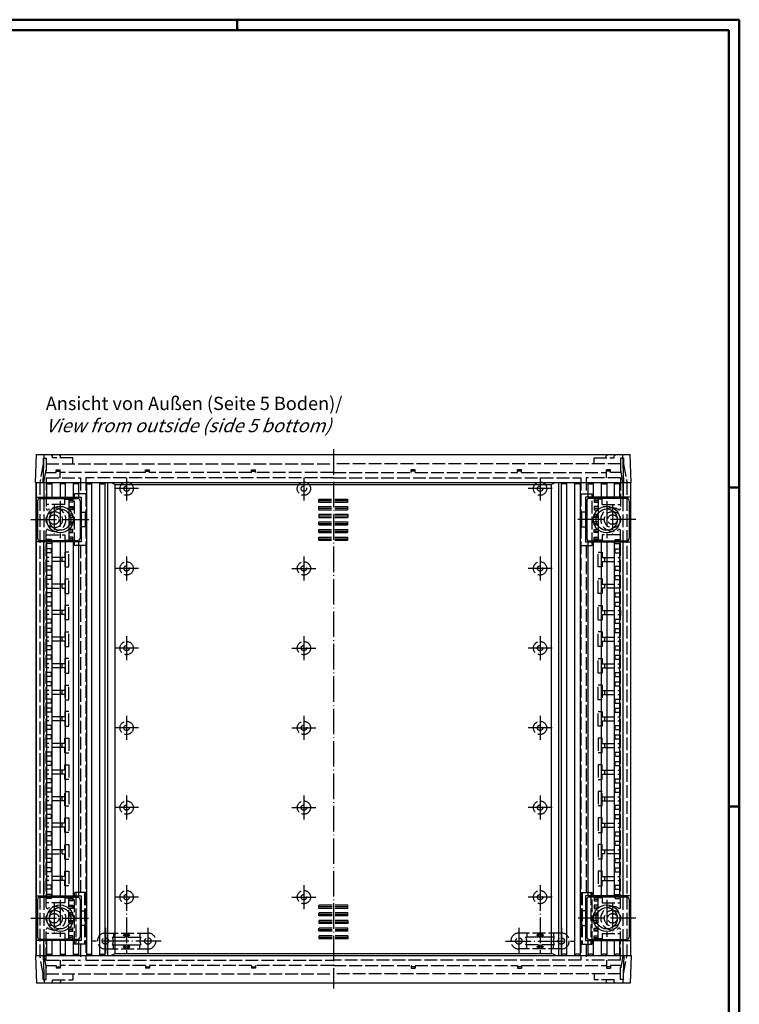
# Model space of a CAD drawing. Extents: x 1 to 840, y 1 to 593.
# Drawn here: x 569 to 840, y 223 to 593 of the extents above; entities that cross this region are included whole.
import ezdxf

# ---------------------------------------------------------------- set-up
doc = ezdxf.new("R2010")
doc.units = 0
doc.header["$LTSCALE"] = 0.4
doc.header["$MEASUREMENT"] = 0
doc.linetypes.add('ACAD_ISO02W100', pattern=[15, 12, -3])
doc.linetypes.add('ACAD_ISO04W100', pattern=[30.5, 24, -3, 0.5, -3])
doc.layers.get('0').update_dxf_attribs({"linetype": 'CONTINUOUS'})
doc.layers.add('1', color=7, linetype='CONTINUOUS')
doc.styles.get("Standard").update_dxf_attribs({"font": 'ISOCP.shx', "width": 1.2})

msp = doc.modelspace()

# ---------------------------------------------------------------- linework, layer by layer
at = {"color": 1, "linetype": 'Continuous', "lineweight": 50}
for p, q in [((1, 593), (840, 593)), ((651, 589), (651, 593)), ((840, 593), (840, 1)), ((836, 417), (840, 417)), ((836, 297), (840, 297))]:
    msp.add_line(p, q, dxfattribs=at)
at = {"color": 3, "linetype": 'Continuous', "lineweight": 50}
for p, q in [((20, 589), (836, 589)), ((836, 589), (836, 5))]:
    msp.add_line(p, q, dxfattribs=at)
at = {"color": 1, "linetype": 'Continuous'}
msp.add_line((836, 417), (840, 417), dxfattribs=at)
at = {"layer": '1', "color": 1, "linetype": 'ACAD_ISO04W100'}
for p, q in [((687.25, 431.34), (687.25, 228.44)), ((609.46, 420.64), (609.46, 412.04)), ((676.14, 420.64), (676.14, 412.04)), ((765.04, 420.64), (765.04, 412.04)), ((613.96, 416.54), (604.96, 416.54)), ((769.54, 416.54), (760.54, 416.54)), ((584.41, 411.89), (584.41, 397.89)), ((790.09, 411.89), (790.09, 397.89)), ((582.21, 410.64), (582.21, 399.14)), ((792.29, 410.64), (792.29, 399.14)), ((573.41, 404.89), (595.91, 404.89)), ((801.09, 404.89), (778.59, 404.89)), ((609.46, 391.04), (609.46, 382.04)), ((676.14, 391.04), (676.14, 382.04)), ((765.04, 391.04), (765.04, 382.04)), ((613.96, 386.54), (604.96, 386.54)), ((671.64, 386.54), (680.64, 386.54)), ((769.54, 386.54), (760.54, 386.54)), ((609.46, 361.04), (609.46, 352.04)), ((676.14, 361.04), (676.14, 352.04)), ((765.04, 361.04), (765.04, 352.04)), ((613.96, 356.54), (604.96, 356.54)), ((671.64, 356.54), (680.64, 356.54)), ((769.54, 356.54), (760.54, 356.54)), ((609.46, 331.04), (609.46, 322.04)), ((676.14, 331.04), (676.14, 322.04)), ((765.04, 331.04), (765.04, 322.04)), ((613.96, 326.54), (604.96, 326.54)), ((671.64, 326.54), (680.64, 326.54)), ((769.54, 326.54), (760.54, 326.54)), ((609.46, 301.04), (609.46, 292.04)), ((676.14, 301.04), (676.14, 292.04)), ((765.04, 301.04), (765.04, 292.04)), ((613.96, 296.54), (604.96, 296.54)), ((671.64, 296.54), (680.64, 296.54)), ((769.54, 296.54), (760.54, 296.54)), ((609.46, 267.34), (609.46, 241.34)), ((676.14, 267.34), (676.14, 258.34)), ((765.04, 267.34), (765.04, 241.34)), ((582.21, 260.64), (582.21, 249.14)), ((584.41, 261.89), (584.41, 247.89)), ((613.96, 262.84), (604.96, 262.84)), ((671.64, 262.84), (680.64, 262.84)), ((769.54, 262.84), (760.54, 262.84)), ((790.09, 261.89), (790.09, 247.89)), ((792.29, 260.64), (792.29, 249.14)), ((573.41, 254.89), (595.16, 254.89)), ((801.09, 254.89), (779.34, 254.89)), ((601.46, 251.34), (601.46, 241.34)), ((617.46, 251.34), (617.46, 241.34)), ((757.04, 251.34), (757.04, 241.34)), ((773.04, 251.34), (773.04, 241.34)), ((622.46, 246.34), (596.46, 246.34)), ((752.04, 246.34), (778.04, 246.34))]:
    msp.add_line(p, q, dxfattribs=at)
at = {"layer": '1', "color": 5, "linetype": 'Continuous'}
for p, q in [((575.16, 418.84), (575.54, 429.34)), ((575.41, 240.94), (575.41, 418.84)), ((592.41, 396.49), (575.41, 396.49)), ((782.09, 396.49), (799.09, 396.49)), ((575.16, 240.94), (575.54, 230.44))]:
    msp.add_line(p, q, dxfattribs=at)
at = {"layer": '1', "color": 7, "linetype": 'Continuous'}
for p, q in [((575.16, 418.84), (575.53, 429.34)), ((575.54, 429.34), (798.97, 429.34)), ((578.01, 418.84), (578.38, 429.34)), ((796.49, 418.84), (796.12, 429.34)), ((799.34, 418.84), (798.97, 429.34)), ((575.16, 418.84), (799.34, 418.84)), ((575.41, 418.84), (575.41, 240.94)), ((578.26, 418.84), (578.26, 413.29)), ((602.41, 240.94), (602.41, 418.84)), ((772.09, 240.94), (772.09, 418.84)), ((796.24, 418.84), (796.24, 413.29)), ((799.09, 418.84), (799.09, 240.94)), ((575.41, 413.29), (592.41, 413.29)), ((592.41, 413.29), (592.41, 396.49)), ((799.09, 413.29), (782.09, 413.29)), ((782.09, 413.29), (782.09, 396.49)), ((592.41, 407.64), (593.91, 407.64)), ((593.91, 407.64), (593.91, 402.14)), ((780.59, 407.64), (780.59, 402.14)), ((782.09, 407.64), (780.59, 407.64)), ((593.91, 402.14), (592.41, 402.14)), ((780.59, 402.14), (782.09, 402.14)), ((578.26, 263.29), (578.26, 396.49)), ((796.24, 263.29), (796.24, 396.49)), ((575.41, 263.29), (592.41, 263.29)), ((592.41, 263.29), (592.41, 246.49)), ((782.09, 263.29), (782.09, 246.49)), ((799.09, 263.29), (782.09, 263.29)), ((592.41, 257.64), (593.91, 257.64)), ((593.91, 257.64), (593.91, 252.14)), ((780.59, 257.64), (780.59, 252.14)), ((782.09, 257.64), (780.59, 257.64)), ((593.91, 252.14), (592.41, 252.14)), ((780.59, 252.14), (782.09, 252.14)), ((592.41, 246.49), (575.41, 246.49)), ((578.26, 240.94), (578.26, 246.49)), ((782.09, 246.49), (799.09, 246.49)), ((796.24, 240.94), (796.24, 246.49)), ((575.16, 240.94), (799.34, 240.94)), ((575.16, 240.94), (575.53, 230.44)), ((578.01, 240.94), (578.38, 230.44)), ((796.49, 240.94), (796.12, 230.44)), ((799.34, 240.94), (798.97, 230.44)), ((798.97, 230.44), (575.53, 230.44))]:
    msp.add_line(p, q, dxfattribs=at)
at = {"layer": '1', "color": 5, "linetype": 'ACAD_ISO02W100'}
for p, q in [((578.05, 427.97), (578.05, 425.84)), ((578.05, 427.97), (579.16, 427.97)), ((579.16, 427.97), (579.16, 422.64)), ((581.29, 429.09), (581.29, 429.34)), ((581.54, 428.09), (581.54, 428.84)), ((589.16, 428.09), (581.54, 428.09)), ((584.29, 429.09), (584.29, 429.34)), ((584.54, 428.09), (584.54, 428.84)), ((589.16, 425.84), (589.16, 428.09)), ((785.34, 425.84), (785.34, 428.09)), ((785.34, 428.09), (792.96, 428.09)), ((789.96, 428.09), (789.96, 428.84)), ((790.21, 429.09), (790.21, 429.34)), ((792.96, 428.09), (792.96, 428.84)), ((793.21, 429.09), (793.21, 429.34)), ((795.34, 427.97), (795.34, 422.64)), ((796.45, 427.97), (795.34, 427.97)), ((796.45, 427.97), (796.45, 425.84)), ((578.05, 425.84), (576.81, 418.97)), ((578.31, 418.84), (579.16, 423.66)), ((579.16, 425.84), (687.25, 425.84)), ((579.16, 422.64), (582.99, 422.64)), ((582.99, 422.64), (582.99, 423.64)), ((582.99, 423.64), (584.49, 423.64)), ((582.99, 423.14), (584.49, 423.14)), ((584.49, 420.64), (584.49, 423.64)), ((616.5, 422.64), (584.49, 422.64)), ((616.5, 422.64), (616.5, 423.64)), ((616.5, 423.64), (618, 423.64)), ((616.5, 423.14), (618, 423.14)), ((618, 422.64), (618, 423.64)), ((656.5, 422.64), (618, 422.64)), ((656.5, 422.64), (656.5, 423.64)), ((656.5, 423.64), (658, 423.64)), ((656.5, 423.14), (658, 423.14)), ((658, 422.64), (658, 423.64)), ((687.25, 422.64), (658, 422.64)), ((795.34, 425.84), (687.25, 425.84)), ((687.25, 422.64), (716.5, 422.64)), ((716.5, 422.64), (716.5, 423.64)), ((718, 423.64), (716.5, 423.64)), ((718, 423.14), (716.5, 423.14)), ((718, 422.64), (718, 423.64)), ((718, 422.64), (756.5, 422.64)), ((756.5, 422.64), (756.5, 423.64)), ((758, 423.64), (756.5, 423.64)), ((758, 423.14), (756.5, 423.14)), ((758, 422.64), (758, 423.64)), ((758, 422.64), (790.01, 422.64)), ((790.01, 420.64), (790.01, 423.64)), ((791.51, 423.64), (790.01, 423.64)), ((791.51, 423.14), (790.01, 423.14)), ((791.51, 422.64), (791.51, 423.64)), ((795.34, 422.64), (791.51, 422.64)), ((796.19, 418.84), (795.34, 423.66)), ((796.45, 425.84), (797.69, 418.97)), ((576.81, 418.97), (576.81, 240.81)), ((578.31, 418.84), (578.31, 240.94)), ((579.21, 420.64), (592.16, 420.64)), ((579.21, 420.64), (579.21, 409.1)), ((592.16, 420.64), (592.16, 414.59)), ((687.25, 420.64), (594.16, 420.64)), ((594.16, 420.64), (594.16, 239.14)), ((687.25, 420.64), (780.34, 420.64)), ((780.34, 420.64), (780.34, 239.14)), ((795.29, 420.64), (782.34, 420.64)), ((782.34, 420.64), (782.34, 414.59)), ((795.29, 420.64), (795.29, 409.1)), ((796.19, 418.84), (796.19, 240.94)), ((797.69, 418.97), (797.69, 240.81)), ((586.16, 412.64), (589.16, 412.64)), ((586.16, 410.64), (586.16, 412.64)), ((587.66, 412.64), (587.66, 397.14)), ((589.16, 412.07), (587.66, 412.07)), ((587.66, 411.49), (587.66, 409.77)), ((589.16, 411.49), (587.66, 411.49)), ((589.16, 412.64), (589.16, 411.49)), ((589.86, 395.19), (589.86, 414.59)), ((594.16, 414.59), (589.86, 414.59)), ((681.75, 411.49), (681.75, 412.64)), ((681.75, 412.64), (692.75, 412.64)), ((681.75, 412.07), (692.75, 412.07)), ((681.75, 411.49), (692.75, 411.49)), ((692.75, 411.49), (692.75, 412.64)), ((780.34, 414.59), (784.64, 414.59)), ((784.64, 395.19), (784.64, 414.59)), ((785.34, 412.64), (785.34, 411.49)), ((788.34, 412.64), (785.34, 412.64)), ((785.34, 412.07), (786.84, 412.07)), ((785.34, 411.49), (786.84, 411.49)), ((786.84, 412.64), (786.84, 397.14)), ((786.84, 411.49), (786.84, 409.77)), ((788.34, 410.64), (788.34, 412.64)), ((586.16, 410.64), (579.21, 410.64)), ((587.66, 409.77), (589.16, 409.77)), ((589.16, 409.2), (587.66, 409.2)), ((587.66, 408.62), (587.66, 406.9)), ((589.16, 408.62), (587.66, 408.62)), ((589.16, 409.77), (589.16, 408.62)), ((681.75, 408.62), (681.75, 409.77)), ((681.75, 409.77), (692.75, 409.77)), ((681.75, 409.2), (692.75, 409.2)), ((681.75, 408.62), (692.75, 408.62)), ((692.75, 408.62), (692.75, 409.77)), ((786.84, 409.77), (785.34, 409.77)), ((785.34, 409.77), (785.34, 408.62)), ((785.34, 409.2), (786.84, 409.2)), ((785.34, 408.62), (786.84, 408.62)), ((786.84, 408.62), (786.84, 406.9)), ((788.34, 410.64), (795.29, 410.64)), ((589.16, 406.9), (587.66, 406.9)), ((589.16, 406.33), (587.66, 406.33)), ((587.66, 405.75), (587.66, 404.03)), ((587.66, 405.75), (589.16, 405.75)), ((587.66, 404.03), (589.16, 404.03)), ((589.16, 405.75), (589.16, 406.9)), ((589.16, 402.88), (589.16, 404.03)), ((681.75, 406.9), (681.75, 405.75)), ((681.75, 406.9), (692.75, 406.9)), ((681.75, 406.33), (692.75, 406.33)), ((681.75, 405.75), (692.75, 405.75)), ((681.75, 402.88), (681.75, 404.03)), ((681.75, 404.03), (692.75, 404.03)), ((692.75, 406.9), (692.75, 405.75)), ((692.75, 402.88), (692.75, 404.03)), ((785.34, 406.9), (786.84, 406.9)), ((785.34, 405.75), (785.34, 406.9)), ((785.34, 406.33), (786.84, 406.33)), ((786.84, 405.75), (785.34, 405.75)), ((786.84, 404.03), (785.34, 404.03)), ((785.34, 402.88), (785.34, 404.03)), ((786.84, 405.75), (786.84, 404.03)), ((579.21, 259.1), (579.21, 400.68)), ((589.16, 403.46), (587.66, 403.46)), ((587.66, 402.88), (587.66, 401.16)), ((587.66, 402.88), (589.16, 402.88)), ((589.16, 401.16), (587.66, 401.16)), ((589.16, 400.59), (587.66, 400.59)), ((589.16, 400.01), (589.16, 401.16)), ((681.75, 403.46), (692.75, 403.46)), ((681.75, 402.88), (692.75, 402.88)), ((681.75, 400.01), (681.75, 401.16)), ((681.75, 401.16), (692.75, 401.16)), ((681.75, 400.59), (692.75, 400.59)), ((692.75, 400.01), (692.75, 401.16)), ((785.34, 403.46), (786.84, 403.46)), ((786.84, 402.88), (785.34, 402.88)), ((785.34, 400.01), (785.34, 401.16)), ((785.34, 401.16), (786.84, 401.16)), ((785.34, 400.59), (786.84, 400.59)), ((786.84, 402.88), (786.84, 401.16)), ((795.29, 259.1), (795.29, 400.68)), ((579.21, 399.14), (586.16, 399.14)), ((581.21, 397.39), (579.21, 397.39)), ((581.21, 395.89), (581.21, 397.39)), ((586.16, 399.14), (586.16, 397.14)), ((586.16, 397.14), (589.16, 397.14)), ((587.66, 400.01), (587.66, 398.29)), ((587.66, 400.01), (589.16, 400.01)), ((589.16, 398.29), (587.66, 398.29)), ((589.16, 397.72), (587.66, 397.72)), ((589.16, 397.14), (589.16, 398.29)), ((681.75, 400.01), (692.75, 400.01)), ((681.75, 397.14), (681.75, 398.29)), ((681.75, 398.29), (692.75, 398.29)), ((681.75, 397.72), (692.75, 397.72)), ((681.75, 397.14), (692.75, 397.14)), ((692.75, 397.14), (692.75, 398.29)), ((786.84, 400.01), (785.34, 400.01)), ((785.34, 397.14), (785.34, 398.29)), ((785.34, 398.29), (786.84, 398.29)), ((785.34, 397.72), (786.84, 397.72)), ((788.34, 397.14), (785.34, 397.14)), ((786.84, 400.01), (786.84, 398.29)), ((795.29, 399.14), (788.34, 399.14)), ((788.34, 399.14), (788.34, 397.14)), ((793.29, 397.39), (795.29, 397.39)), ((793.29, 395.89), (793.29, 397.39)), ((581.21, 395.89), (579.21, 395.89)), ((581.21, 393.89), (579.21, 393.89)), ((581.21, 392.39), (581.21, 393.89)), ((594.16, 395.19), (589.86, 395.19)), ((592.16, 395.19), (592.16, 264.59)), ((780.34, 395.19), (784.64, 395.19)), ((782.34, 395.19), (782.34, 264.59)), ((793.29, 395.89), (795.29, 395.89)), ((793.29, 392.39), (793.29, 393.89)), ((793.29, 393.89), (795.29, 393.89)), ((581.21, 392.39), (579.21, 392.39)), ((586.16, 390.64), (579.21, 390.64)), ((586.16, 389.14), (579.21, 389.14)), ((585.16, 389.14), (585.16, 390.64)), ((586.16, 392.64), (586.16, 390.64)), ((587.66, 392.64), (586.16, 392.64)), ((586.16, 389.14), (586.16, 387.14)), ((587.66, 387.14), (587.66, 392.64)), ((786.84, 392.64), (788.34, 392.64)), ((786.84, 387.14), (786.84, 392.64)), ((788.34, 392.64), (788.34, 390.64)), ((788.34, 390.64), (795.29, 390.64)), ((788.34, 389.14), (795.29, 389.14)), ((788.34, 389.14), (788.34, 387.14)), ((789.34, 389.14), (789.34, 390.64)), ((793.29, 392.39), (795.29, 392.39)), ((581.21, 387.39), (579.21, 387.39)), ((581.21, 385.89), (579.21, 385.89)), ((581.21, 385.89), (581.21, 387.39)), ((586.16, 387.14), (587.66, 387.14)), ((788.34, 387.14), (786.84, 387.14)), ((793.29, 385.89), (793.29, 387.39)), ((793.29, 387.39), (795.29, 387.39)), ((793.29, 385.89), (795.29, 385.89)), ((581.21, 383.89), (579.21, 383.89)), ((581.21, 382.39), (579.21, 382.39)), ((581.21, 382.39), (581.21, 383.89)), ((586.16, 382.64), (587.66, 382.64)), ((586.16, 382.64), (586.16, 380.64)), ((587.66, 377.14), (587.66, 382.64)), ((788.34, 382.64), (786.84, 382.64)), ((786.84, 377.14), (786.84, 382.64)), ((788.34, 382.64), (788.34, 380.64)), ((793.29, 382.39), (793.29, 383.89)), ((793.29, 383.89), (795.29, 383.89)), ((793.29, 382.39), (795.29, 382.39)), ((586.16, 380.64), (579.21, 380.64)), ((579.21, 379.14), (586.16, 379.14)), ((585.16, 379.14), (585.16, 380.64)), ((586.16, 379.14), (586.16, 377.14)), ((587.66, 378.24), (587.66, 380.18)), ((786.84, 378.24), (786.84, 380.18)), ((788.34, 380.64), (795.29, 380.64)), ((788.34, 379.14), (788.34, 377.14)), ((795.29, 379.14), (788.34, 379.14)), ((789.34, 379.14), (789.34, 380.64)), ((581.21, 377.39), (579.21, 377.39)), ((581.21, 375.89), (579.21, 375.89)), ((581.21, 375.89), (581.21, 377.39)), ((586.16, 377.14), (587.66, 377.14)), ((788.34, 377.14), (786.84, 377.14)), ((793.29, 377.39), (795.29, 377.39)), ((793.29, 375.89), (793.29, 377.39)), ((793.29, 375.89), (795.29, 375.89)), ((581.21, 373.89), (579.21, 373.89)), ((581.21, 372.39), (579.21, 372.39)), ((579.21, 370.64), (579.21, 369.14)), ((586.16, 370.64), (579.21, 370.64)), ((581.21, 372.39), (581.21, 373.89)), ((585.16, 369.14), (585.16, 370.64)), ((586.16, 372.64), (586.16, 370.64)), ((587.66, 372.64), (586.16, 372.64)), ((587.66, 367.14), (587.66, 372.64)), ((786.84, 367.14), (786.84, 372.64)), ((786.84, 372.64), (788.34, 372.64)), ((788.34, 372.64), (788.34, 370.64)), ((788.34, 370.64), (795.29, 370.64)), ((789.34, 369.14), (789.34, 370.64)), ((793.29, 372.39), (793.29, 373.89)), ((793.29, 373.89), (795.29, 373.89)), ((793.29, 372.39), (795.29, 372.39)), ((795.29, 370.64), (795.29, 369.14)), ((579.21, 370.36), (579.21, 368.86)), ((586.16, 369.14), (579.21, 369.14)), ((581.21, 367.39), (579.21, 367.39)), ((581.21, 365.89), (581.21, 367.39)), ((586.16, 369.14), (586.16, 367.14)), ((587.66, 367.14), (586.16, 367.14)), ((786.84, 367.14), (788.34, 367.14)), ((788.34, 369.14), (788.34, 367.14)), ((788.34, 369.14), (795.29, 369.14)), ((793.29, 367.39), (795.29, 367.39)), ((793.29, 365.89), (793.29, 367.39)), ((795.29, 370.36), (795.29, 368.86)), ((581.21, 365.89), (579.21, 365.89)), ((581.21, 363.89), (579.21, 363.89)), ((581.21, 362.39), (581.21, 363.89)), ((793.29, 365.89), (795.29, 365.89)), ((793.29, 362.39), (793.29, 363.89)), ((793.29, 363.89), (795.29, 363.89)), ((581.21, 362.39), (579.21, 362.39)), ((586.16, 360.64), (579.21, 360.64)), ((585.16, 359.14), (585.16, 360.64)), ((586.16, 362.64), (587.66, 362.64)), ((586.16, 362.64), (587.66, 362.64)), ((586.16, 362.64), (586.16, 360.64)), ((587.66, 357.14), (587.66, 362.64)), ((587.66, 358.24), (587.66, 360.18)), ((587.66, 358.24), (587.66, 360.18)), ((587.66, 358.24), (587.66, 360.18)), ((788.34, 362.64), (786.84, 362.64)), ((788.34, 362.64), (786.84, 362.64)), ((786.84, 357.14), (786.84, 362.64)), ((786.84, 358.24), (786.84, 360.18)), ((786.84, 358.24), (786.84, 360.18)), ((786.84, 358.24), (786.84, 360.18)), ((788.34, 362.64), (788.34, 360.64)), ((788.34, 360.64), (795.29, 360.64)), ((789.34, 359.14), (789.34, 360.64)), ((793.29, 362.39), (795.29, 362.39)), ((586.16, 359.14), (579.21, 359.14)), ((581.21, 357.39), (579.21, 357.39)), ((581.21, 355.89), (579.21, 355.89)), ((581.21, 355.89), (581.21, 357.39)), ((586.16, 359.14), (586.16, 357.14)), ((586.16, 357.14), (587.66, 357.14)), ((788.34, 357.14), (786.84, 357.14)), ((788.34, 359.14), (795.29, 359.14)), ((788.34, 359.14), (788.34, 357.14)), ((793.29, 357.39), (795.29, 357.39)), ((793.29, 355.89), (793.29, 357.39)), ((793.29, 355.89), (795.29, 355.89)), ((581.21, 353.89), (579.21, 353.89)), ((581.21, 352.39), (579.21, 352.39)), ((581.21, 352.39), (581.21, 353.89)), ((587.66, 352.64), (586.16, 352.64)), ((586.16, 352.64), (586.16, 350.64)), ((587.66, 347.14), (587.66, 352.64)), ((786.84, 352.64), (788.34, 352.64)), ((786.84, 347.14), (786.84, 352.64)), ((788.34, 352.64), (788.34, 350.64)), ((793.29, 352.39), (793.29, 353.89)), ((793.29, 353.89), (795.29, 353.89)), ((793.29, 352.39), (795.29, 352.39)), ((586.16, 350.64), (579.21, 350.64)), ((586.16, 349.14), (579.21, 349.14)), ((585.16, 349.14), (585.16, 350.64)), ((586.16, 349.14), (586.16, 347.14)), ((788.34, 350.64), (795.29, 350.64)), ((788.34, 349.14), (795.29, 349.14)), ((788.34, 349.14), (788.34, 347.14)), ((789.34, 349.14), (789.34, 350.64)), ((581.21, 347.39), (579.21, 347.39)), ((581.21, 345.89), (579.21, 345.89)), ((581.21, 345.89), (581.21, 347.39)), ((586.16, 347.14), (587.66, 347.14)), ((788.34, 347.14), (786.84, 347.14)), ((793.29, 347.39), (795.29, 347.39)), ((793.29, 345.89), (793.29, 347.39)), ((793.29, 345.89), (795.29, 345.89)), ((581.21, 343.89), (579.21, 343.89)), ((581.21, 342.39), (579.21, 342.39)), ((581.21, 342.39), (581.21, 343.89)), ((586.16, 342.64), (587.66, 342.64)), ((586.16, 342.64), (586.16, 337.14)), ((587.66, 337.14), (587.66, 342.64)), ((788.34, 342.64), (786.84, 342.64)), ((786.84, 337.14), (786.84, 342.64)), ((788.34, 342.64), (788.34, 337.14)), ((793.29, 342.39), (793.29, 343.89)), ((793.29, 343.89), (795.29, 343.89)), ((793.29, 342.39), (795.29, 342.39)), ((586.16, 340.64), (579.21, 340.64)), ((586.16, 339.14), (579.21, 339.14)), ((581.21, 337.39), (579.21, 337.39)), ((581.21, 335.89), (581.21, 337.39)), ((585.16, 339.14), (585.16, 340.64)), ((586.16, 337.14), (587.66, 337.14)), ((788.34, 337.14), (786.84, 337.14)), ((788.34, 340.64), (795.29, 340.64)), ((788.34, 339.14), (795.29, 339.14)), ((789.34, 339.14), (789.34, 340.64)), ((793.29, 337.39), (795.29, 337.39)), ((793.29, 335.89), (793.29, 337.39)), ((581.21, 335.89), (579.21, 335.89)), ((581.21, 333.89), (579.21, 333.89)), ((581.21, 332.39), (581.21, 333.89)), ((793.29, 335.89), (795.29, 335.89)), ((793.29, 332.39), (793.29, 333.89)), ((793.29, 333.89), (795.29, 333.89)), ((581.21, 332.39), (579.21, 332.39)), ((586.16, 330.64), (579.21, 330.64)), ((585.16, 329.14), (585.16, 330.64)), ((586.16, 332.64), (586.16, 330.64)), ((587.66, 332.64), (586.16, 332.64)), ((587.66, 327.14), (587.66, 332.64)), ((786.84, 332.64), (788.34, 332.64)), ((786.84, 327.14), (786.84, 332.64)), ((788.34, 332.64), (788.34, 330.64)), ((788.34, 330.64), (795.29, 330.64)), ((789.34, 329.14), (789.34, 330.64)), ((793.29, 332.39), (795.29, 332.39)), ((586.16, 329.14), (579.21, 329.14)), ((581.21, 327.39), (579.21, 327.39)), ((581.21, 325.89), (581.21, 327.39)), ((586.16, 329.14), (586.16, 327.14)), ((586.16, 327.14), (587.66, 327.14)), ((788.34, 327.14), (786.84, 327.14)), ((788.34, 329.14), (795.29, 329.14)), ((788.34, 329.14), (788.34, 327.14)), ((793.29, 327.39), (795.29, 327.39)), ((793.29, 325.89), (793.29, 327.39)), ((581.21, 325.89), (579.21, 325.89)), ((581.21, 323.89), (579.21, 323.89)), ((581.21, 322.39), (579.21, 322.39)), ((581.21, 322.39), (581.21, 323.89)), ((586.16, 322.64), (587.66, 322.64)), ((586.16, 320.64), (586.16, 322.64)), ((587.66, 322.64), (587.66, 317.14)), ((788.34, 322.64), (786.84, 322.64)), ((786.84, 322.64), (786.84, 317.14)), ((788.34, 320.64), (788.34, 322.64)), ((793.29, 325.89), (795.29, 325.89)), ((793.29, 322.39), (793.29, 323.89)), ((793.29, 323.89), (795.29, 323.89)), ((793.29, 322.39), (795.29, 322.39)), ((586.16, 320.64), (579.21, 320.64)), ((586.16, 319.14), (579.21, 319.14)), ((585.16, 319.14), (585.16, 320.64)), ((586.16, 317.14), (586.16, 319.14)), ((788.34, 320.64), (795.29, 320.64)), ((788.34, 317.14), (788.34, 319.14)), ((788.34, 319.14), (795.29, 319.14)), ((789.34, 319.14), (789.34, 320.64)), ((581.21, 317.39), (579.21, 317.39)), ((581.21, 315.89), (579.21, 315.89)), ((581.21, 315.89), (581.21, 317.39)), ((586.16, 317.14), (587.66, 317.14)), ((788.34, 317.14), (786.84, 317.14)), ((793.29, 317.39), (795.29, 317.39)), ((793.29, 315.89), (793.29, 317.39)), ((793.29, 315.89), (795.29, 315.89)), ((581.21, 313.89), (579.21, 313.89)), ((581.21, 312.39), (579.21, 312.39)), ((581.21, 312.39), (581.21, 313.89)), ((586.16, 312.64), (587.66, 312.64)), ((586.16, 310.64), (586.16, 312.64)), ((587.66, 312.64), (587.66, 307.14)), ((788.34, 312.64), (786.84, 312.64)), ((786.84, 312.64), (786.84, 307.14)), ((788.34, 310.64), (788.34, 312.64)), ((793.29, 312.39), (793.29, 313.89)), ((793.29, 313.89), (795.29, 313.89)), ((793.29, 312.39), (795.29, 312.39)), ((586.16, 310.64), (579.21, 310.64)), ((586.16, 309.14), (579.21, 309.14)), ((585.16, 309.14), (585.16, 310.64)), ((586.16, 307.14), (586.16, 309.14)), ((788.34, 310.64), (795.29, 310.64)), ((788.34, 309.14), (795.29, 309.14)), ((788.34, 307.14), (788.34, 309.14)), ((789.34, 309.14), (789.34, 310.64)), ((581.21, 307.39), (579.21, 307.39)), ((581.21, 305.89), (579.21, 305.89)), ((581.21, 303.89), (579.21, 303.89)), ((581.21, 305.89), (581.21, 307.39)), ((581.21, 302.39), (581.21, 303.89)), ((587.66, 307.14), (586.16, 307.14)), ((786.84, 307.14), (788.34, 307.14)), ((793.29, 307.39), (795.29, 307.39)), ((793.29, 305.89), (793.29, 307.39)), ((793.29, 305.89), (795.29, 305.89)), ((793.29, 302.39), (793.29, 303.89)), ((793.29, 303.89), (795.29, 303.89)), ((581.21, 302.39), (579.21, 302.39)), ((586.16, 300.64), (579.21, 300.64)), ((585.16, 299.14), (585.16, 300.64)), ((586.16, 302.64), (587.66, 302.64)), ((586.16, 297.14), (586.16, 302.64)), ((587.66, 302.64), (587.66, 297.14)), ((587.66, 302.64), (587.66, 297.14)), ((587.66, 301.54), (587.66, 299.6)), ((587.66, 301.54), (587.66, 299.6)), ((788.34, 302.64), (786.84, 302.64)), ((786.84, 302.64), (786.84, 297.14)), ((786.84, 302.64), (786.84, 297.14)), ((786.84, 301.54), (786.84, 299.6)), ((786.84, 301.54), (786.84, 299.6)), ((788.34, 297.14), (788.34, 302.64)), ((788.34, 300.64), (795.29, 300.64)), ((789.34, 299.14), (789.34, 300.64)), ((793.29, 302.39), (795.29, 302.39)), ((586.16, 299.14), (579.21, 299.14)), ((581.21, 297.39), (579.21, 297.39)), ((581.21, 295.89), (581.21, 297.39)), ((586.16, 297.14), (587.66, 297.14)), ((788.34, 297.14), (786.84, 297.14)), ((788.34, 299.14), (795.29, 299.14)), ((793.29, 297.39), (795.29, 297.39)), ((793.29, 295.89), (793.29, 297.39)), ((581.21, 295.89), (579.21, 295.89)), ((581.21, 293.89), (579.21, 293.89)), ((581.21, 292.39), (581.21, 293.89)), ((793.29, 295.89), (795.29, 295.89)), ((793.29, 292.39), (793.29, 293.89)), ((793.29, 293.89), (795.29, 293.89)), ((581.21, 292.39), (579.21, 292.39)), ((586.16, 290.64), (579.21, 290.64)), ((586.16, 289.14), (579.21, 289.14)), ((585.16, 289.14), (585.16, 290.64)), ((586.16, 292.64), (587.66, 292.64)), ((586.16, 290.64), (586.16, 292.64)), ((586.16, 287.14), (586.16, 289.14)), ((587.66, 292.64), (587.66, 287.14)), ((788.34, 292.64), (786.84, 292.64)), ((786.84, 292.64), (786.84, 287.14)), ((788.34, 290.64), (788.34, 292.64)), ((788.34, 290.64), (795.29, 290.64)), ((788.34, 287.14), (788.34, 289.14)), ((788.34, 289.14), (795.29, 289.14)), ((789.34, 289.14), (789.34, 290.64)), ((793.29, 292.39), (795.29, 292.39)), ((581.21, 287.39), (579.21, 287.39)), ((581.21, 285.89), (579.21, 285.89)), ((581.21, 285.89), (581.21, 287.39)), ((587.66, 287.14), (586.16, 287.14)), ((786.84, 287.14), (788.34, 287.14)), ((793.29, 287.39), (795.29, 287.39)), ((793.29, 285.89), (793.29, 287.39)), ((793.29, 285.89), (795.29, 285.89)), ((581.21, 283.89), (579.21, 283.89)), ((581.21, 282.39), (579.21, 282.39)), ((581.21, 282.39), (581.21, 283.89)), ((586.16, 282.64), (587.66, 282.64)), ((586.16, 280.64), (586.16, 282.64)), ((587.66, 282.64), (587.66, 277.14)), ((788.34, 282.64), (786.84, 282.64)), ((786.84, 282.64), (786.84, 277.14)), ((788.34, 280.64), (788.34, 282.64)), ((793.29, 282.39), (793.29, 283.89)), ((793.29, 283.89), (795.29, 283.89)), ((793.29, 282.39), (795.29, 282.39)), ((586.16, 280.64), (579.21, 280.64)), ((579.21, 279.14), (586.16, 279.14)), ((585.16, 279.14), (585.16, 280.64)), ((586.16, 277.14), (586.16, 279.14)), ((587.66, 281.54), (587.66, 279.6)), ((786.84, 281.54), (786.84, 279.6)), ((788.34, 280.64), (795.29, 280.64)), ((788.34, 277.14), (788.34, 279.14)), ((795.29, 279.14), (788.34, 279.14)), ((789.34, 279.14), (789.34, 280.64)), ((581.21, 277.39), (579.21, 277.39)), ((581.21, 275.89), (579.21, 275.89)), ((581.21, 275.89), (581.21, 277.39)), ((586.16, 277.14), (587.66, 277.14)), ((788.34, 277.14), (786.84, 277.14)), ((793.29, 277.39), (795.29, 277.39)), ((793.29, 275.89), (793.29, 277.39)), ((793.29, 275.89), (795.29, 275.89)), ((581.21, 273.89), (579.21, 273.89)), ((581.21, 272.39), (579.21, 272.39)), ((586.16, 270.64), (579.21, 270.64)), ((581.21, 272.39), (581.21, 273.89)), ((585.16, 269.14), (585.16, 270.64)), ((586.16, 272.64), (587.66, 272.64)), ((586.16, 270.64), (586.16, 272.64)), ((587.66, 272.64), (587.66, 267.14)), ((788.34, 272.64), (786.84, 272.64)), ((786.84, 272.64), (786.84, 267.14)), ((788.34, 270.64), (788.34, 272.64)), ((788.34, 270.64), (795.29, 270.64)), ((789.34, 269.14), (789.34, 270.64)), ((793.29, 272.39), (793.29, 273.89)), ((793.29, 273.89), (795.29, 273.89)), ((793.29, 272.39), (795.29, 272.39)), ((586.16, 269.14), (579.21, 269.14)), ((581.21, 267.39), (579.21, 267.39)), ((581.21, 265.89), (581.21, 267.39)), ((586.16, 267.14), (586.16, 269.14)), ((587.66, 267.14), (586.16, 267.14)), ((786.84, 267.14), (788.34, 267.14)), ((788.34, 269.14), (795.29, 269.14)), ((788.34, 267.14), (788.34, 269.14)), ((793.29, 267.39), (795.29, 267.39)), ((793.29, 265.89), (793.29, 267.39)), ((581.21, 265.89), (579.21, 265.89)), ((581.21, 263.89), (579.21, 263.89)), ((581.21, 262.39), (581.21, 263.89)), ((589.86, 245.19), (589.86, 264.59)), ((594.16, 264.59), (589.86, 264.59)), ((590.36, 264.59), (590.36, 245.19)), ((593.66, 264.59), (593.66, 245.19)), ((780.34, 264.59), (784.64, 264.59)), ((780.84, 264.59), (780.84, 245.19)), ((784.14, 264.59), (784.14, 245.19)), ((784.64, 245.19), (784.64, 264.59)), ((793.29, 265.89), (795.29, 265.89)), ((793.29, 262.39), (793.29, 263.89)), ((793.29, 263.89), (795.29, 263.89)), ((581.21, 262.39), (579.21, 262.39)), ((586.16, 260.64), (579.21, 260.64)), ((586.16, 262.64), (586.16, 260.64)), ((586.16, 262.64), (589.16, 262.64)), ((587.66, 247.14), (587.66, 262.64)), ((589.16, 262.07), (587.66, 262.07)), ((589.16, 261.49), (587.66, 261.49)), ((587.66, 259.77), (589.16, 259.77)), ((589.16, 262.64), (589.16, 261.49)), ((589.16, 259.77), (589.16, 258.62)), ((681.75, 258.62), (681.75, 259.77)), ((692.75, 259.77), (681.75, 259.77)), ((692.75, 258.62), (692.75, 259.77)), ((785.34, 262.64), (785.34, 261.49)), ((788.34, 262.64), (785.34, 262.64)), ((785.34, 262.07), (786.84, 262.07)), ((785.34, 261.49), (786.84, 261.49)), ((786.84, 259.77), (785.34, 259.77)), ((785.34, 259.77), (785.34, 258.62)), ((786.84, 247.14), (786.84, 262.64)), ((788.34, 262.64), (788.34, 260.64)), ((788.34, 260.64), (795.29, 260.64)), ((793.29, 262.39), (795.29, 262.39)), ((589.16, 259.2), (587.66, 259.2)), ((589.16, 258.62), (587.66, 258.62)), ((589.16, 256.9), (587.66, 256.9)), ((589.16, 256.33), (587.66, 256.33)), ((587.66, 255.75), (589.16, 255.75)), ((589.16, 255.75), (589.16, 256.9)), ((692.75, 259.2), (681.75, 259.2)), ((692.75, 258.62), (681.75, 258.62)), ((681.75, 255.75), (681.75, 256.9)), ((692.75, 256.9), (681.75, 256.9)), ((692.75, 256.33), (681.75, 256.33)), ((692.75, 255.75), (681.75, 255.75)), ((692.75, 255.75), (692.75, 256.9)), ((785.34, 259.2), (786.84, 259.2)), ((785.34, 258.62), (786.84, 258.62)), ((785.34, 256.9), (786.84, 256.9)), ((785.34, 255.75), (785.34, 256.9)), ((785.34, 256.33), (786.84, 256.33)), ((786.84, 255.75), (785.34, 255.75)), ((587.66, 254.03), (589.16, 254.03)), ((589.16, 253.46), (587.66, 253.46)), ((587.66, 252.88), (589.16, 252.88)), ((589.16, 252.88), (589.16, 254.03)), ((681.75, 254.03), (681.75, 252.88)), ((692.75, 254.03), (681.75, 254.03)), ((692.75, 253.46), (681.75, 253.46)), ((692.75, 252.88), (681.75, 252.88)), ((692.75, 254.03), (692.75, 252.88)), ((786.84, 254.03), (785.34, 254.03)), ((785.34, 252.88), (785.34, 254.03)), ((785.34, 253.46), (786.84, 253.46)), ((786.84, 252.88), (785.34, 252.88)), ((579.21, 239.14), (579.21, 250.68)), ((586.16, 249.14), (579.21, 249.14)), ((586.16, 249.14), (586.16, 247.14)), ((589.16, 251.16), (587.66, 251.16)), ((589.16, 250.59), (587.66, 250.59)), ((587.66, 250.01), (589.16, 250.01)), ((589.16, 248.29), (587.66, 248.29)), ((589.16, 250.01), (589.16, 251.16)), ((589.16, 247.14), (589.16, 248.29)), ((601.46, 249.34), (617.46, 249.34)), ((604.46, 249.34), (604.46, 247.84)), ((608.21, 248.59), (609.46, 249.34)), ((608.21, 248.59), (610.71, 248.59)), ((609.46, 247.84), (608.21, 248.59)), ((609.46, 249.34), (610.71, 248.59)), ((610.71, 248.59), (609.46, 247.84)), ((614.46, 249.34), (614.46, 247.84)), ((681.75, 250.01), (681.75, 251.16)), ((692.75, 251.16), (681.75, 251.16)), ((692.75, 250.59), (681.75, 250.59)), ((692.75, 250.01), (681.75, 250.01)), ((681.75, 248.29), (681.75, 247.14)), ((692.75, 248.29), (681.75, 248.29)), ((692.75, 250.01), (692.75, 251.16)), ((692.75, 248.29), (692.75, 247.14)), ((773.04, 249.34), (757.04, 249.34)), ((760.04, 249.34), (760.04, 247.84)), ((765.04, 249.34), (763.79, 248.59)), ((766.29, 248.59), (763.79, 248.59)), ((763.79, 248.59), (765.04, 247.84)), ((766.29, 248.59), (765.04, 249.34)), ((765.04, 247.84), (766.29, 248.59)), ((770.04, 249.34), (770.04, 247.84)), ((785.34, 250.01), (785.34, 251.16)), ((785.34, 251.16), (786.84, 251.16)), ((785.34, 250.59), (786.84, 250.59)), ((786.84, 250.01), (785.34, 250.01)), ((785.34, 247.14), (785.34, 248.29)), ((785.34, 248.29), (786.84, 248.29)), ((788.34, 249.14), (795.29, 249.14)), ((788.34, 249.14), (788.34, 247.14)), ((795.29, 239.14), (795.29, 250.68)), ((586.16, 247.14), (589.16, 247.14)), ((589.16, 247.72), (587.66, 247.72)), ((594.16, 245.19), (589.86, 245.19)), ((592.16, 245.19), (592.16, 239.14)), ((604.06, 247.84), (614.86, 247.84)), ((604.06, 244.84), (614.86, 244.84)), ((604.46, 243.34), (604.46, 244.84)), ((609.46, 244.84), (608.21, 244.09)), ((610.71, 244.09), (609.46, 244.84)), ((614.46, 243.34), (614.46, 244.84)), ((692.75, 247.72), (681.75, 247.72)), ((692.75, 247.14), (681.75, 247.14)), ((770.44, 247.84), (759.64, 247.84)), ((770.44, 244.84), (759.64, 244.84)), ((760.04, 243.34), (760.04, 244.84)), ((763.79, 244.09), (765.04, 244.84)), ((765.04, 244.84), (766.29, 244.09)), ((770.04, 243.34), (770.04, 244.84)), ((780.34, 245.19), (784.64, 245.19)), ((782.34, 245.19), (782.34, 239.14)), ((785.34, 247.72), (786.84, 247.72)), ((788.34, 247.14), (785.34, 247.14)), ((578.31, 240.94), (579.16, 236.12)), ((601.46, 243.34), (617.46, 243.34)), ((608.21, 244.09), (610.71, 244.09)), ((608.21, 244.09), (609.46, 243.34)), ((609.46, 243.34), (610.71, 244.09)), ((773.04, 243.34), (757.04, 243.34)), ((766.29, 244.09), (763.79, 244.09)), ((765.04, 243.34), (763.79, 244.09)), ((766.29, 244.09), (765.04, 243.34)), ((796.19, 240.94), (795.34, 236.12)), ((578.05, 233.94), (576.81, 240.81)), ((579.16, 237.14), (582.99, 237.14)), ((579.16, 231.81), (579.16, 237.14)), ((579.21, 239.14), (592.16, 239.14)), ((582.99, 237.14), (582.99, 236.14)), ((584.49, 239.14), (584.49, 236.14)), ((616.5, 237.14), (584.49, 237.14)), ((594.16, 239.14), (687.25, 239.14)), ((616.5, 237.14), (616.5, 236.14)), ((656.5, 237.14), (618, 237.14)), ((618, 237.14), (618, 236.14)), ((656.5, 237.14), (656.5, 236.14)), ((687.25, 237.14), (658, 237.14)), ((658, 237.14), (658, 236.14)), ((780.34, 239.14), (687.25, 239.14)), ((687.25, 237.14), (716.5, 237.14)), ((716.5, 237.14), (716.5, 236.14)), ((718, 237.14), (756.5, 237.14)), ((718, 237.14), (718, 236.14)), ((756.5, 237.14), (756.5, 236.14)), ((758, 237.14), (790.01, 237.14)), ((758, 237.14), (758, 236.14)), ((795.29, 239.14), (782.34, 239.14)), ((790.01, 239.14), (790.01, 236.14)), ((795.34, 237.14), (791.51, 237.14)), ((791.51, 237.14), (791.51, 236.14)), ((795.34, 231.81), (795.34, 237.14)), ((796.45, 233.94), (797.69, 240.81)), ((578.05, 231.81), (578.05, 233.94)), ((579.16, 233.94), (687.25, 233.94)), ((582.99, 236.64), (584.49, 236.64)), ((584.49, 236.14), (582.99, 236.14)), ((589.16, 233.94), (589.16, 231.69)), ((616.5, 236.64), (618, 236.64)), ((618, 236.14), (616.5, 236.14)), ((656.5, 236.64), (658, 236.64)), ((658, 236.14), (656.5, 236.14)), ((795.34, 233.94), (687.25, 233.94)), ((718, 236.64), (716.5, 236.64)), ((716.5, 236.14), (718, 236.14)), ((758, 236.64), (756.5, 236.64)), ((756.5, 236.14), (758, 236.14)), ((785.34, 233.94), (785.34, 231.69)), ((791.51, 236.64), (790.01, 236.64)), ((790.01, 236.14), (791.51, 236.14)), ((796.45, 231.81), (796.45, 233.94)), ((578.05, 231.81), (579.16, 231.81)), ((581.29, 230.69), (581.29, 230.44)), ((581.54, 230.94), (581.54, 231.69)), ((581.54, 231.69), (589.16, 231.69)), ((584.29, 230.69), (584.29, 230.44)), ((584.54, 231.69), (584.54, 230.94)), ((792.96, 231.69), (785.34, 231.69)), ((789.96, 231.69), (789.96, 230.94)), ((790.21, 230.69), (790.21, 230.44)), ((792.96, 230.94), (792.96, 231.69)), ((793.21, 230.69), (793.21, 230.44)), ((796.45, 231.81), (795.34, 231.81))]:
    msp.add_line(p, q, dxfattribs=at)
at = {"layer": '1', "color": 1, "linetype": 'Continuous'}
for p, q in [((579.41, 413.29), (579.41, 418.84)), ((581.41, 413.29), (581.41, 418.84)), ((584.41, 418.84), (584.41, 413.29)), ((586.41, 413.29), (586.41, 418.84)), ((589.41, 413.29), (589.41, 418.84)), ((591.41, 413.29), (591.41, 418.84)), ((594.41, 418.84), (594.41, 240.94)), ((596.41, 240.94), (596.41, 418.84)), ((599.41, 240.94), (599.41, 418.84)), ((601.41, 240.94), (601.41, 418.84)), ((603.66, 418.84), (605.16, 418.14)), ((770.84, 418.84), (769.34, 418.14)), ((773.09, 240.94), (773.09, 418.84)), ((775.09, 240.94), (775.09, 418.84)), ((778.09, 240.94), (778.09, 418.84)), ((780.09, 418.84), (780.09, 240.94)), ((783.09, 413.29), (783.09, 418.84)), ((785.09, 413.29), (785.09, 418.84)), ((788.09, 413.29), (788.09, 418.84)), ((790.09, 418.84), (790.09, 413.29)), ((793.09, 413.29), (793.09, 418.84)), ((795.09, 413.29), (795.09, 418.84)), ((579.91, 418.34), (580.91, 418.34)), ((585.91, 418.34), (584.91, 418.34)), ((590.91, 418.34), (589.91, 418.34)), ((594.91, 418.34), (595.91, 418.34)), ((599.91, 418.34), (600.91, 418.34)), ((605.16, 418.14), (769.34, 418.14)), ((605.16, 241.64), (605.16, 418.14)), ((769.34, 241.64), (769.34, 418.14)), ((774.59, 418.34), (773.59, 418.34)), ((779.59, 418.34), (778.59, 418.34)), ((783.59, 418.34), (784.59, 418.34)), ((788.59, 418.34), (789.59, 418.34)), ((794.59, 418.34), (793.59, 418.34)), ((575.91, 411.89), (575.91, 397.89)), ((576.91, 412.89), (590.91, 412.89)), ((591.91, 411.89), (591.91, 397.89)), ((782.59, 411.89), (782.59, 397.89)), ((797.59, 412.89), (783.59, 412.89)), ((798.59, 411.89), (798.59, 397.89)), ((590.91, 396.89), (576.91, 396.89)), ((579.41, 263.29), (579.41, 396.49)), ((581.41, 263.29), (581.41, 396.49)), ((584.41, 396.49), (584.41, 263.29)), ((586.41, 263.29), (586.41, 396.49)), ((589.41, 263.29), (589.41, 396.49)), ((591.41, 263.29), (591.41, 396.49)), ((783.09, 263.29), (783.09, 396.49)), ((783.59, 396.89), (797.59, 396.89)), ((785.09, 263.29), (785.09, 396.49)), ((788.09, 263.29), (788.09, 396.49)), ((790.09, 396.49), (790.09, 263.29)), ((793.09, 263.29), (793.09, 396.49)), ((795.09, 263.29), (795.09, 396.49)), ((575.91, 261.89), (575.91, 247.89)), ((576.91, 262.89), (590.91, 262.89)), ((591.91, 261.89), (591.91, 247.89)), ((782.59, 261.89), (782.59, 247.89)), ((797.59, 262.89), (783.59, 262.89)), ((798.59, 261.89), (798.59, 247.89)), ((590.91, 246.89), (576.91, 246.89)), ((579.41, 240.94), (579.41, 246.49)), ((581.41, 240.94), (581.41, 246.49)), ((584.41, 246.49), (584.41, 240.94)), ((586.41, 240.94), (586.41, 246.49)), ((589.41, 240.94), (589.41, 246.49)), ((591.41, 240.94), (591.41, 246.49)), ((783.09, 240.94), (783.09, 246.49)), ((783.59, 246.89), (797.59, 246.89)), ((785.09, 240.94), (785.09, 246.49)), ((788.09, 240.94), (788.09, 246.49)), ((790.09, 246.49), (790.09, 240.94)), ((793.09, 240.94), (793.09, 246.49)), ((795.09, 240.94), (795.09, 246.49)), ((579.91, 241.44), (580.91, 241.44)), ((584.91, 241.44), (585.91, 241.44)), ((589.91, 241.44), (590.91, 241.44)), ((594.91, 241.44), (595.91, 241.44)), ((599.91, 241.44), (600.91, 241.44)), ((603.47, 240.94), (605.16, 241.64)), ((605.16, 241.64), (769.34, 241.64)), ((771.03, 240.94), (769.34, 241.64)), ((774.59, 241.44), (773.59, 241.44)), ((779.59, 241.44), (778.59, 241.44)), ((784.59, 241.44), (783.59, 241.44)), ((789.59, 241.44), (788.59, 241.44)), ((794.59, 241.44), (793.59, 241.44))]:
    msp.add_line(p, q, dxfattribs=at)
at = {"layer": '1', "color": 5, "linetype": 'ACAD_ISO02W100'}
for centre, radius in [((609.46, 416.54), 2.5), ((676.14, 416.54), 2.5), ((765.04, 416.54), 2.5), ((609.46, 416.54), 1), ((676.14, 416.54), 1), ((765.04, 416.54), 1), ((582.21, 404.89), 3.05), ((792.29, 404.89), 3.05), ((582.21, 404.89), 1.8), ((792.29, 404.89), 1.8), ((609.46, 386.54), 2.5), ((676.14, 386.54), 2.5), ((765.04, 386.54), 2.5), ((609.46, 386.54), 1), ((676.14, 386.54), 1), ((765.04, 386.54), 1), ((609.46, 356.54), 2.5), ((609.46, 356.54), 1), ((676.14, 356.54), 2.5), ((676.14, 356.54), 1), ((765.04, 356.54), 2.5), ((765.04, 356.54), 1), ((609.46, 326.54), 2.5), ((609.46, 326.54), 1), ((676.14, 326.54), 2.5), ((676.14, 326.54), 1), ((765.04, 326.54), 2.5), ((765.04, 326.54), 1), ((609.46, 296.54), 2.5), ((609.46, 296.54), 1), ((676.14, 296.54), 2.5), ((676.14, 296.54), 1), ((765.04, 296.54), 2.5), ((765.04, 296.54), 1), ((609.46, 262.84), 2.5), ((609.46, 262.84), 1), ((676.14, 262.84), 2.5), ((676.14, 262.84), 1), ((765.04, 262.84), 2.5), ((765.04, 262.84), 1), ((582.21, 254.89), 3.05), ((582.21, 254.89), 1.8), ((792.29, 254.89), 3.05), ((792.29, 254.89), 1.8), ((601.46, 246.34), 1.2), ((617.46, 246.34), 1.2), ((757.04, 246.34), 1.2), ((773.04, 246.34), 1.2)]:
    msp.add_circle(centre, radius, dxfattribs=at)
at = {"layer": '1', "color": 7, "linetype": 'Continuous'}
for centre in [(584.41, 404.89), (790.09, 404.89), (584.41, 254.89), (790.09, 254.89)]:
    msp.add_circle(centre, 5, dxfattribs=at)
at = {"layer": '1', "color": 1, "linetype": 'Continuous'}
for centre in [(584.41, 404.89), (790.09, 404.89), (584.41, 254.89), (790.09, 254.89)]:
    msp.add_circle(centre, 4, dxfattribs=at)
at = {"layer": '1', "color": 5, "linetype": 'ACAD_ISO02W100'}
for centre, radius, start, end in [((581.29, 428.84), 0.25, 0, 90), ((584.29, 428.84), 0.25, 0, 90), ((790.21, 428.84), 0.25, 90, 180), ((793.21, 428.84), 0.25, 90, 180), ((579.71, 409.1), 0.5, 180, 300.6723), ((582.21, 404.89), 4.4, 239.3222, 120.6778), ((792.29, 404.89), 4.4, 59.3222, 300.6778), ((794.79, 409.1), 0.5, 239.3277, 0), ((579.71, 400.68), 0.5, 59.3242, 180), ((794.79, 400.68), 0.5, 0, 120.6758), ((579.71, 259.1), 0.5, 180, 300.6783), ((582.21, 254.89), 4.4, 239.3229, 120.6771), ((792.29, 254.89), 4.4, 59.3229, 300.6771), ((794.79, 259.1), 0.5, 239.3217, 0), ((579.71, 250.68), 0.5, 59.3181, 180), ((601.46, 246.34), 3, 90, 270), ((617.46, 246.34), 3, 270, 90), ((757.04, 246.34), 3, 90, 270), ((773.04, 246.34), 3, 270, 90), ((794.79, 250.68), 0.5, 0, 120.6819), ((601.46, 246.34), 3, 330, 30), ((617.46, 246.34), 3, 150, 210), ((757.04, 246.34), 3, 330, 30), ((773.04, 246.34), 3, 150, 210), ((581.29, 230.94), 0.25, 270, 0), ((584.29, 230.94), 0.25, 270, 0), ((790.21, 230.94), 0.25, 180, 270), ((793.21, 230.94), 0.25, 180, 270)]:
    msp.add_arc(centre, radius, start, end, dxfattribs=at)
at = {"layer": '1', "color": 1, "linetype": 'Continuous'}
for centre, radius, start, end in [((579.91, 418.84), 0.5, 180, 270), ((580.91, 418.84), 0.5, 270, 0), ((584.91, 418.84), 0.5, 180, 270), ((585.91, 418.84), 0.5, 270, 0), ((589.91, 418.84), 0.5, 180, 270), ((590.91, 418.84), 0.5, 270, 0), ((594.91, 418.84), 0.5, 180, 270), ((595.91, 418.84), 0.5, 270, 354.0652), ((599.91, 418.84), 0.5, 180, 270), ((600.91, 418.84), 0.5, 270, 0), ((773.59, 418.84), 0.5, 180, 270), ((774.59, 418.84), 0.5, 270, 0), ((778.59, 418.84), 0.5, 185.9348, 270), ((779.59, 418.84), 0.5, 270, 0), ((783.59, 418.84), 0.5, 180, 270), ((784.59, 418.84), 0.5, 270, 0), ((788.59, 418.84), 0.5, 180, 270), ((789.59, 418.84), 0.5, 270, 0), ((793.59, 418.84), 0.5, 180, 270), ((794.59, 418.84), 0.5, 270, 0), ((576.91, 411.89), 1, 90, 180), ((590.91, 411.89), 1, 0, 90), ((783.59, 411.89), 1, 90, 180), ((797.59, 411.89), 1, 0, 90), ((576.91, 397.89), 1, 180, 270), ((590.91, 397.89), 1, 270, 0), ((783.59, 397.89), 1, 180, 270), ((797.59, 397.89), 1, 270, 0), ((576.91, 261.89), 1, 90, 180), ((590.91, 261.89), 1, 0, 90), ((783.59, 261.89), 1, 90, 180), ((797.59, 261.89), 1, 0, 90), ((576.91, 247.89), 1, 180, 270), ((590.91, 247.89), 1, 270, 0), ((783.59, 247.89), 1, 180, 270), ((797.59, 247.89), 1, 270, 0), ((579.91, 240.94), 0.5, 90, 180), ((580.91, 240.94), 0.5, 0, 90), ((584.91, 240.94), 0.5, 90, 180), ((585.91, 240.94), 0.5, 0, 90), ((589.91, 240.94), 0.5, 90, 180), ((590.91, 240.94), 0.5, 0, 90), ((594.91, 240.94), 0.5, 90, 180), ((595.91, 240.94), 0.5, 0, 90), ((599.91, 240.94), 0.5, 90, 180), ((600.91, 240.94), 0.5, 0, 90), ((773.59, 240.94), 0.5, 90, 180), ((774.59, 240.94), 0.5, 0, 90), ((778.59, 240.94), 0.5, 90, 180), ((779.59, 240.94), 0.5, 0, 90), ((783.59, 240.94), 0.5, 90, 180), ((784.59, 240.94), 0.5, 0, 90), ((788.59, 240.94), 0.5, 90, 180), ((789.59, 240.94), 0.5, 0, 90), ((793.59, 240.94), 0.5, 90, 180), ((794.59, 240.94), 0.5, 0, 90)]:
    msp.add_arc(centre, radius, start, end, dxfattribs=at)

# ---------------------------------------------------------------- texts
at = {"color": 3, "linetype": 'Continuous', "lineweight": 70, "insert": (579.04, 437.78), "char_height": 5, "attachment_point": 7}
msp.add_mtext('{\\C5;Ansicht von Außen (Seite 5 Boden)/\\P\\Q20;View from outside (side 5 bottom)}', dxfattribs=at)

doc.saveas('drawing.dxf')
